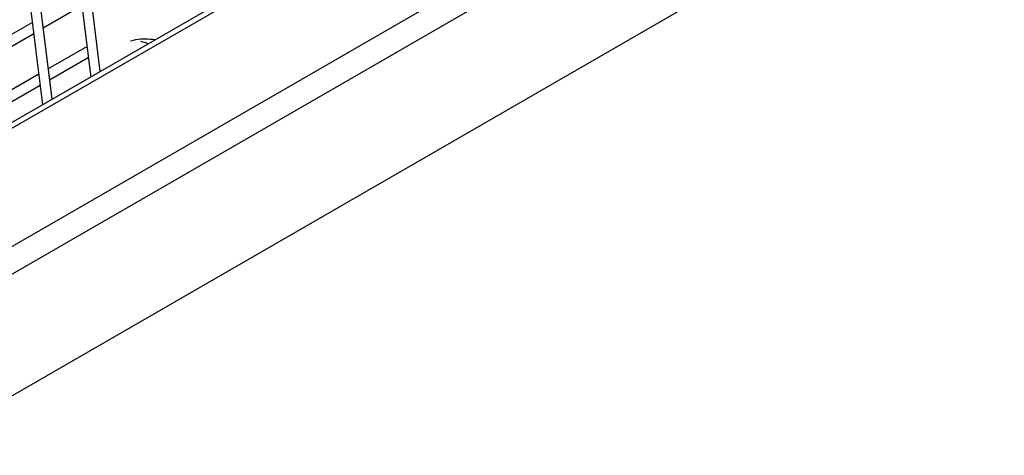
# Model space of a CAD drawing. Units: millimetres. Extents: x 7617 to 9515, y -3140 to -651.
# Drawn here: x 9061 to 9138, y -2546 to -2512 of the extents above; entities that cross this region are included whole.
import ezdxf

# ---------------------------------------------------------------- set-up
doc = ezdxf.new("R2010")
doc.units = ezdxf.units.MM

msp = doc.modelspace()

# ---------------------------------------------------------------- linework, layer by layer
at = {"linetype": 'Continuous', "lineweight": 30}
for p, q in [((9175.662, -2453.449), (8899.51, -2612.868)), ((8900.059, -2613.002), (9176.052, -2453.675)), ((8900.059, -2622.255), (9184.07, -2458.299)), ((8900.766, -2624.024), (9186.437, -2459.109)), ((8900.766, -2633.55), (9186.437, -2468.636)), ((9062.757, -2485.41), (9066.592, -2516.414)), ((9067.34, -2515.982), (9063.502, -2484.949)), ((9063.569, -2518.159), (9059.731, -2487.126)), ((9058.986, -2487.587), (9062.821, -2518.591)), ((9062.876, -2512.559), (9065.899, -2510.814)), ((9062.022, -2512.132), (9058.999, -2513.877)), ((9059.105, -2514.736), (9062.128, -2512.991)), ((9066.133, -2514.113), (9063.273, -2515.764)), ((9070.495, -2513.609), (9071.141, -2513.788)), ((9063.379, -2516.623), (9066.402, -2514.878)), ((9062.524, -2516.196), (9059.502, -2517.941)), ((9059.608, -2518.8), (9062.631, -2517.055))]:
    msp.add_line(p, q, dxfattribs=at)
msp.add_arc((9066.224, -2514.278), 0.189, 64.09342, 118.76089, dxfattribs=at)
msp.add_open_spline([(9071.651, -2513.494), (9071.131, -2513.446), (9070.472, -2513.386), (9069.849, -2513.571), (9069.717, -2513.61)], degree=3, knots=[0, 0, 0, 0, 0.787527, 1, 1, 1, 1], dxfattribs=at)

doc.saveas('drawing.dxf')
